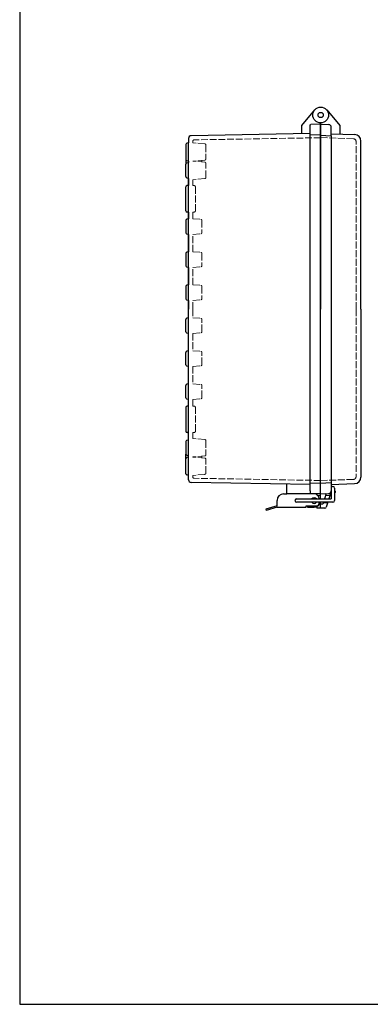
# Model space of a CAD drawing. Units: millimetres. Extents: x 0 to 3274, y 0 to 1120.
# Drawn here: x 0 to 265, y 0 to 746 of the extents above; entities that cross this region are included whole.
import ezdxf

# ---------------------------------------------------------------- set-up
doc = ezdxf.new("R2010")
doc.units = ezdxf.units.MM
doc.header["$LTSCALE"] = 3.5
doc.linetypes.add('AM_ISO02W050x2', pattern=[3.75, 3, -0.75])
for name, color, linetype, lineweight in [('ﾄｯﾌﾟｶﾊﾞｰ', 7, 'Continuous', 25), ('ﾄｯﾌﾟｶﾊﾞｰ0', 7, 'AM_ISO02W050x2', 13), ('ﾎﾞﾃﾞｨｰ', 2, 'Continuous', 25), ('ﾎﾞﾃﾞｨｰ0', 2, 'AM_ISO02W050x2', 13), ('ﾗｯﾁ', 3, 'Continuous', 25), ('ﾗｯﾁ金具', 6, 'Continuous', 25)]:
    doc.layers.add(name, color=color, linetype=linetype, lineweight=lineweight)

# ---------------------------------------------------------------- blocks, each defined once
blk = doc.blocks.new('TK-A3')
blk.add_lwpolyline([(0, 0), (403, 0), (403, 280), (0, 280)], close=True)

msp = doc.modelspace()

# ---------------------------------------------------------------- linework, layer by layer
at = {"layer": 'ﾄｯﾌﾟｶﾊﾞｰ'}
for p, q in [((232.422, 677.37), (242.326, 665.567)), ((227.826, 666.513), (233.931, 666.193)), ((235.826, 657.844), (235.826, 664.196)), ((242.326, 665.567), (242.326, 659.139)), ((235.826, 659.331), (253.5, 658.714)), ((258.326, 526.513), (258.326, 653.717)), ((258.326, 526.513), (258.326, 399.31)), ((235.826, 395.183), (235.826, 388.831)), ((235.826, 393.696), (253.5, 394.313)), ((238.826, 388.564), (238.826, 387.564)), ((227.826, 386.513), (235.826, 386.933)), ((232.047, 386.735), (230.831, 382.763)), ((235.483, 387.711), (233.969, 382.763)), ((238.326, 387.064), (238.352, 387.065)), ((227.826, 375.763), (227.826, 380.263)), ((229.607, 378.763), (227.826, 378.763)), ((231.086, 375.763), (227.826, 375.763)), ((230.066, 380.263), (229.607, 378.763)), ((233.203, 380.263), (232.042, 376.471))]:
    msp.add_line(p, q, dxfattribs=at)
for radius in [6, 2]:
    msp.add_circle((227.826, 673.513), radius, dxfattribs=at)
for centre, radius, start, end in [((233.826, 664.196), 2, 0, 87), ((253.326, 653.717), 5, 0, 88), ((253.326, 399.31), 5, 272, 0), ((233.826, 388.831), 2, 273, 359.996161), ((238.326, 388.564), 0.5, 0, 90), ((238.326, 387.564), 0.5, 273, 0), ((231.086, 376.763), 1, 270, 342.980118)]:
    msp.add_arc(centre, radius, start, end, dxfattribs=at)
at = {"layer": 'ﾄｯﾌﾟｶﾊﾞｰ0', "ltscale": 0.5}
for p, q in [((227.826, 656.363), (252.696, 655.495)), ((254.626, 526.513), (254.626, 653.496)), ((254.626, 526.513), (254.626, 399.531)), ((227.826, 396.663), (252.696, 397.532))]:
    msp.add_line(p, q, dxfattribs=at)
at = {"layer": 'ﾄｯﾌﾟｶﾊﾞｰ0'}
for p, q in [((234.749, 385.313), (231.612, 385.313)), ((233.035, 379.714), (229.898, 379.714))]:
    msp.add_line(p, q, dxfattribs=at)
at = {"layer": 'ﾄｯﾌﾟｶﾊﾞｰ0', "ltscale": 0.5}
for centre, start, end in [((252.626, 653.496), 0, 88), ((252.626, 399.531), 272, 0)]:
    msp.add_arc(centre, 2, start, end, dxfattribs=at)
at = {"layer": 'ﾎﾞﾃﾞｨｰ'}
for p, q in [((223.23, 677.37), (213.326, 665.567)), ((213.326, 665.567), (213.326, 659.261)), ((219.826, 388.8), (219.826, 665.754)), ((227.826, 666.513), (220.306, 666.251)), ((227.826, 667.513), (227.826, 526.513)), ((227.826, 386.513), (227.826, 667.513)), ((219.826, 659.374), (129.791, 657.803)), ((227.826, 658.563), (219.826, 658.284)), ((227.826, 658.263), (235.826, 657.844)), ((235.826, 657.844), (235.826, 395.183)), ((125.836, 651.182), (125.836, 639.845)), ((127.826, 652.479), (126.573, 652.143)), ((127.826, 655.803), (127.826, 652.479)), ((127.826, 397.224), (127.826, 652.479)), ((125.836, 643.013), (125.836, 636.351)), ((125.826, 626.817), (125.826, 636.21)), ((126.567, 637.176), (127.826, 637.513)), ((127.826, 638.548), (126.573, 638.884)), ((127.826, 638.548), (127.826, 637.513)), ((131.026, 638.513), (131.026, 638.548)), ((125.826, 601.013), (125.826, 619.013)), ((126.567, 625.851), (127.826, 625.513)), ((127.826, 620.013), (126.826, 620.013)), ((127.826, 625.513), (127.826, 620.013)), ((127.826, 600.013), (126.826, 600.013)), ((127.826, 600.013), (127.826, 594.983)), ((125.836, 593.683), (125.836, 584.344)), ((127.826, 594.983), (126.577, 594.649)), ((127.826, 583.043), (126.577, 583.378)), ((127.826, 583.043), (127.826, 569.983)), ((125.836, 568.683), (125.836, 559.344)), ((127.826, 569.983), (126.577, 569.649)), ((127.826, 558.043), (126.577, 558.378)), ((127.826, 558.043), (127.826, 544.983)), ((127.826, 544.983), (126.577, 544.649)), ((125.836, 543.683), (125.836, 534.344)), ((127.826, 533.043), (126.577, 533.378)), ((127.826, 533.043), (127.826, 526.513)), ((127.826, 519.983), (127.826, 526.513)), ((227.826, 382.763), (227.826, 526.513)), ((125.836, 509.344), (125.836, 518.683)), ((127.826, 519.983), (126.577, 519.649)), ((127.826, 508.043), (126.577, 508.378)), ((127.826, 494.983), (127.826, 508.043)), ((125.836, 484.344), (125.836, 493.683)), ((127.826, 494.983), (126.577, 494.649)), ((127.826, 483.043), (126.577, 483.378)), ((127.826, 469.983), (127.826, 483.043)), ((127.826, 469.983), (126.577, 469.649)), ((125.836, 459.344), (125.836, 468.683)), ((127.826, 458.043), (126.577, 458.378)), ((127.826, 453.013), (127.826, 458.043)), ((125.826, 452.013), (125.826, 434.013)), ((127.826, 453.013), (126.826, 453.013)), ((127.826, 433.013), (126.826, 433.013)), ((127.826, 427.513), (127.826, 433.013)), ((125.826, 426.21), (125.826, 416.817)), ((126.567, 427.176), (127.826, 427.513)), ((125.836, 410.013), (125.836, 416.676)), ((125.836, 401.845), (125.836, 413.182)), ((126.567, 415.851), (127.826, 415.513)), ((127.826, 414.479), (126.573, 414.143)), ((127.826, 414.479), (127.826, 415.513)), ((127.826, 400.548), (126.573, 400.884)), ((219.826, 393.653), (129.791, 395.224)), ((202.326, 386.513), (202.326, 393.958)), ((227.826, 394.463), (219.826, 394.743)), ((219.826, 388.8), (219.826, 387.273)), ((227.826, 394.763), (235.826, 395.183)), ((227.826, 386.513), (202.326, 386.513)), ((227.826, 386.513), (220.306, 386.776)), ((224.826, 386.513), (224.826, 385.977)), ((224.826, 376.931), (224.826, 375.763)), ((227.826, 375.763), (224.826, 375.763)), ((227.826, 375.763), (227.826, 380.263))]:
    msp.add_line(p, q, dxfattribs=at)
for radius in [6, 2]:
    msp.add_circle((227.826, 673.513), radius, dxfattribs=at)
for centre, radius, start, end in [((129.826, 655.803), 2, 91, 180), ((126.831, 651.182), 0.995, 105, 180), ((126.826, 636.21), 1, 105, 180), ((126.831, 639.845), 0.995, 180, 255), ((126.826, 626.817), 1, 180, 255), ((126.826, 619.013), 1, 90, 180), ((126.826, 601.013), 1, 180, 270), ((126.836, 593.683), 1, 105, 180), ((126.836, 584.344), 1, 180, 255), ((126.836, 568.683), 1, 105, 180), ((126.836, 559.344), 1, 180, 255), ((126.836, 543.683), 1, 105, 180), ((126.836, 534.344), 1, 180, 255), ((126.836, 518.683), 1, 105, 180), ((126.836, 509.344), 1, 180, 255), ((126.836, 493.683), 1, 105, 180), ((126.836, 484.344), 1, 180, 255), ((126.836, 468.683), 1, 105, 180), ((126.836, 459.344), 1, 180, 255), ((126.826, 452.013), 1, 90, 180), ((126.826, 434.013), 1, 180, 270), ((126.826, 426.21), 1, 105, 180), ((126.826, 416.817), 1, 180, 255), ((126.831, 413.182), 0.995, 105, 180), ((126.831, 401.845), 0.995, 180, 255), ((129.826, 397.224), 2, 180, 269)]:
    msp.add_arc(centre, radius, start, end, dxfattribs=at)
at = {"layer": 'ﾎﾞﾃﾞｨｰ', "extrusion": (0, 0, -1)}
msp.add_ellipse((220.323, 665.754), major_axis=(0.352, -0.352), ratio=1, start_param=2.3561945, end_param=3.8920842, dxfattribs=at)
at = {"layer": 'ﾎﾞﾃﾞｨｰ'}
msp.add_ellipse((220.323, 387.273), major_axis=(-0.352, 0.352), ratio=1, start_param=0.7853982, end_param=2.3212879, dxfattribs=at)
at = {"layer": 'ﾎﾞﾃﾞｨｰ0', "ltscale": 0.5}
for p, q in [((227.826, 656.313), (132.009, 654.641)), ((131.026, 652.479), (131.026, 653.641)), ((131.026, 652.479), (131.026, 652.513)), ((140.068, 651.687), (131.026, 652.479)), ((140.976, 650.696), (140.976, 640.33)), ((140.068, 639.339), (131.026, 638.548)), ((140.113, 637.718), (131.026, 638.513)), ((137.986, 639.157), (137.986, 637.904)), ((141.026, 626.305), (141.026, 636.722)), ((140.113, 625.308), (131.026, 624.513)), ((131.026, 620.013), (131.026, 624.513)), ((132.026, 620.013), (131.026, 620.013)), ((133.026, 619.013), (133.026, 601.013)), ((131.026, 594.983), (131.026, 600.013)), ((132.026, 600.013), (131.026, 600.013)), ((131.026, 594.983), (137.073, 594.454)), ((137.986, 593.458), (137.986, 584.569)), ((131.026, 583.043), (137.073, 583.572)), ((131.026, 569.983), (131.026, 583.043)), ((131.026, 569.983), (137.073, 569.454)), ((137.986, 568.458), (137.986, 559.569)), ((131.026, 558.043), (137.073, 558.572)), ((131.026, 544.983), (131.026, 558.043)), ((131.026, 544.983), (137.073, 544.454)), ((137.986, 543.458), (137.986, 534.569)), ((131.026, 533.043), (137.073, 533.572)), ((131.026, 526.513), (131.026, 533.043)), ((131.026, 526.513), (131.026, 519.983)), ((131.026, 519.983), (137.073, 519.454)), ((137.986, 509.569), (137.986, 518.458)), ((131.026, 508.043), (137.073, 508.572)), ((131.026, 508.043), (131.026, 494.983)), ((131.026, 494.983), (137.073, 494.454)), ((137.986, 484.569), (137.986, 493.458)), ((131.026, 483.043), (137.073, 483.572)), ((131.026, 483.043), (131.026, 469.983)), ((131.026, 469.983), (137.073, 469.454)), ((137.986, 459.569), (137.986, 468.458)), ((131.026, 458.043), (137.073, 458.572)), ((131.026, 458.043), (131.026, 453.013)), ((132.026, 453.013), (131.026, 453.013)), ((133.026, 434.013), (133.026, 452.013)), ((132.026, 433.013), (131.026, 433.013)), ((131.026, 433.013), (131.026, 428.513)), ((140.113, 427.718), (131.026, 428.513)), ((141.026, 426.722), (141.026, 416.305)), ((140.113, 415.308), (131.026, 414.513)), ((131.026, 414.513), (131.026, 414.479)), ((140.068, 413.687), (131.026, 414.479)), ((137.986, 413.87), (137.986, 415.122)), ((140.976, 402.33), (140.976, 412.696)), ((140.068, 401.339), (131.026, 400.548)), ((131.026, 400.548), (131.026, 400.513)), ((131.026, 400.548), (131.026, 399.386)), ((227.826, 396.713), (132.009, 398.386))]:
    msp.add_line(p, q, dxfattribs=at)
at = {"layer": 'ﾎﾞﾃﾞｨｰ0'}
for p, q in [((227.826, 385.263), (225.731, 385.263)), ((227.826, 379.763), (227.51, 379.763))]:
    msp.add_line(p, q, dxfattribs=at)
at = {"layer": 'ﾎﾞﾃﾞｨｰ0', "ltscale": 0.5}
for centre, radius, start, end in [((132.026, 653.641), 1, 91, 180), ((139.981, 650.696), 0.995, 0, 85), ((139.981, 640.33), 0.995, 275, 0), ((140.026, 636.722), 1, 0, 85), ((132.026, 619.013), 1, 0, 90), ((140.026, 626.305), 1, 275, 0), ((132.026, 601.013), 1, 270, 0), ((136.986, 593.458), 1, 360, 85), ((136.986, 584.569), 1, 275, 360), ((136.986, 568.458), 1, 360, 85), ((136.986, 559.569), 1, 275, 360), ((136.986, 543.458), 1, 360, 85), ((136.986, 534.569), 1, 275, 360), ((136.986, 518.458), 1, 0, 85), ((136.986, 509.569), 1, 275, 0), ((136.986, 493.458), 1, 0, 85), ((136.986, 484.569), 1, 275, 0), ((136.986, 468.458), 1, 0, 85), ((136.986, 459.569), 1, 275, 0), ((132.026, 452.013), 1, 0, 90), ((132.026, 434.013), 1, 270, 0), ((140.026, 426.722), 1, 0, 85), ((139.981, 412.696), 0.995, 0, 85), ((140.026, 416.305), 1, 275, 0), ((132.026, 399.386), 1, 180, 269), ((139.981, 402.33), 0.995, 275, 0)]:
    msp.add_arc(centre, radius, start, end, dxfattribs=at)
at = {"layer": 'ﾗｯﾁ'}
for p, q in [((217.826, 377.513), (217.826, 376.513)), ((217.826, 376.513), (222.826, 376.513))]:
    msp.add_line(p, q, dxfattribs=at)
msp.add_arc((222.826, 381.513), 5, 270, 345.522488, dxfattribs=at)
at = {"layer": 'ﾗｯﾁ金具'}
for p, q in [((235.826, 390.911), (235.826, 382.763)), ((238.326, 390.911), (238.326, 381.513)), ((194.826, 377.513), (194.826, 381.513)), ((199.826, 386.513), (202.326, 386.513)), ((209.576, 382.763), (235.826, 382.763)), ((194.826, 377.513), (186.326, 375.013)), ((186.326, 375.013), (186.597, 374.093)), ((194.826, 376.513), (186.597, 374.093)), ((194.826, 376.513), (216.826, 376.513)), ((237.076, 380.263), (209.576, 380.263)), ((216.826, 376.513), (216.826, 377.513)), ((216.826, 377.513), (224.826, 377.513)), ((226.826, 379.513), (226.826, 380.263))]:
    msp.add_line(p, q, dxfattribs=at)
for centre, radius, start, end in [((237.076, 390.911), 1.25, 0, 180), ((199.826, 381.513), 5, 90, 180), ((209.576, 381.513), 1.25, 90, 270), ((222.826, 381.513), 2.15, 35.548744, 144.451256), ((222.826, 382.513), 4, 3.583322, 90), ((237.076, 381.513), 1.25, 270, 0), ((222.826, 381.513), 2.15, 215.548744, 324.451256), ((224.826, 379.513), 2, 270, 0)]:
    msp.add_arc(centre, radius, start, end, dxfattribs=at)

# ---------------------------------------------------------------- block references
at = {"lineweight": 0, "xscale": 4, "yscale": 4, "zscale": 4}
msp.add_blockref('TK-A3', (0, 0), dxfattribs=at)

doc.saveas('drawing.dxf')
